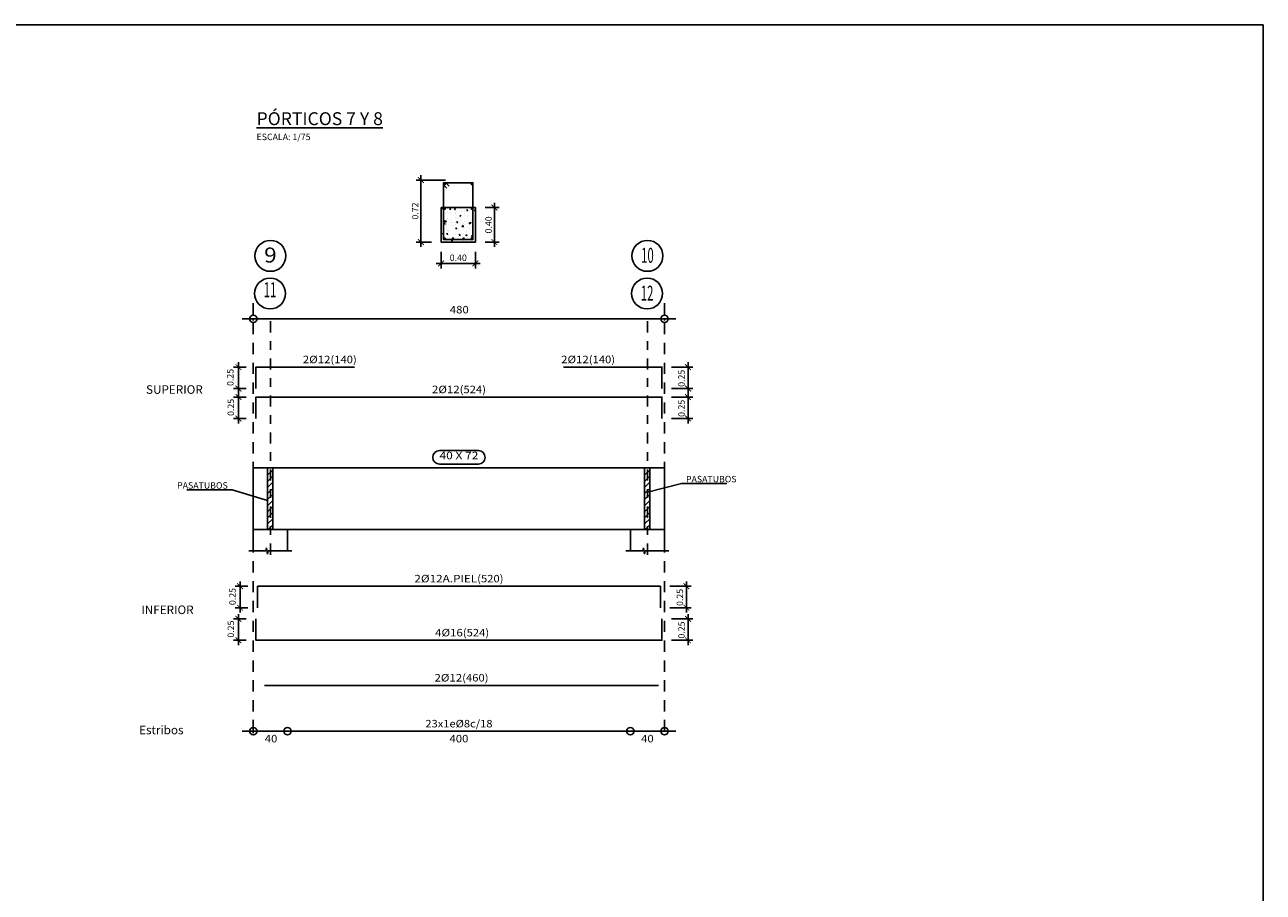
# Model space of a CAD drawing. Units: metres. Extents: x -69 to 253, y -77 to 26.
# Drawn here: x 229 to 243, y 6 to 16 of the extents above; entities that cross this region are included whole.
import ezdxf
from ezdxf import colors
from ezdxf.entities.mleader import LeaderData, LeaderLine
from ezdxf.enums import TextEntityAlignment as Align
from ezdxf.math import Vec2, Vec3

# ---------------------------------------------------------------- set-up
doc = ezdxf.new("R2010")
doc.units = ezdxf.units.M
doc.header["$LTSCALE"] = 0.2625
for name, pattern in [('CYPE_PUNTO', [0.5, 0.25, -0.25]), ('TRAZO_Y_PUNTO', [1, 0.5, -0.25, 0, -0.25]), ('TRAZOS', [0.75, 0.5, -0.25])]:
    doc.linetypes.add(name, pattern=pattern)
doc.layers.get('Defpoints').update_dxf_attribs({"color": 1})
doc.layers.add('-NUEVA AMPLIACION', color=1, linetype='Continuous')
doc.layers.add('COTAS', color=1, linetype='Continuous')
doc.styles.add('acotacion', font='simplex.shx', dxfattribs={"width": 0.8})
doc.styles.add('cotas', font='simplex.shx', dxfattribs={"width": 0.8, "height": 0.075})
doc.styles.add('CYPETXT', font='monotxt')
doc.styles.add('rotulos', font='arial.ttf', dxfattribs={"height": 0.15})
doc.dimstyles.get("Standard").update_dxf_attribs({"dimscale": 0.05, "dimtxt": 2, "dimasz": 1.8, "dimexe": 1.5, "dimexo": 3, "dimgap": 0.8, "dimtad": 1, "dimzin": 0, "dimdsep": 46, "dimtxsty": 'acotacion', "dimblk": 'ARCHTICK', "dimcen": 2, "dimdle": 1.5, "dimclrd": 1, "dimclre": 1, "dimclrt": 1, "dimazin": 0, "dimtfac": 1, "dimtofl": 0, "dimtmove": 2, "dimatfit": 3, "dimfxl": 1, "dimtolj": 1, "dimtzin": 0, "dimarcsym": 0})

# ---------------------------------------------------------------- blocks, each defined once
blk = doc.blocks.new('_None')
blk = doc.blocks.new('_ArchTick')
at = {"color": 0, "linetype": 'ByBlock', "const_width": 0.15}
blk.add_lwpolyline([(-0.5, -0.5), (0.5, 0.5)], dxfattribs=at)
blk = doc.blocks.new('*D942')
at = {"color": 1, "lineweight": -2}
for p, q in [((233.546, 13.4), (233.546, 13.206)), ((233.946, 13.4), (233.946, 13.206)), ((233.489, 13.263), (234.002, 13.263))]:
    blk.add_line(p, q, dxfattribs=at)
at = {"layer": 'Defpoints', "color": 0}
for p in [(233.546, 13.513), (233.946, 13.513), (233.946, 13.263)]:
    blk.add_point(p, dxfattribs=at)
at = {"color": 1, "linetype": 'ByBlock', "lineweight": -2, "xscale": 0.0675, "yscale": 0.0675, "zscale": 0.0675, "rotation": 180}
blk.add_blockref('_ArchTick', (233.546, 13.263), dxfattribs=at)
at = {"color": 1, "linetype": 'ByBlock', "lineweight": -2, "xscale": 0.0675, "yscale": 0.0675, "zscale": 0.0675}
blk.add_blockref('_ArchTick', (233.946, 13.263), dxfattribs=at)
at = {"color": 1, "insert": (233.746, 13.33), "char_height": 0.075, "attachment_point": 5, "style": 'acotacion'}
blk.add_mtext('\\A1;0.40', dxfattribs=at)
blk = doc.blocks.new('*D943')
at = {"color": 1, "lineweight": -2}
for p, q in [((234.059, 13.914), (234.223, 13.914)), ((234.167, 13.456), (234.167, 13.97)), ((234.059, 13.513), (234.223, 13.513))]:
    blk.add_line(p, q, dxfattribs=at)
at = {"layer": 'Defpoints', "color": 0}
for p in [(233.946, 13.914), (234.167, 13.914), (233.946, 13.513)]:
    blk.add_point(p, dxfattribs=at)
at = {"color": 1, "linetype": 'ByBlock', "lineweight": -2, "xscale": 0.0675, "yscale": 0.0675, "zscale": 0.0675}
for p, rotation in [((234.167, 13.914), 90), ((234.167, 13.513), 270)]:
    blk.add_blockref('_ArchTick', p, dxfattribs=dict(at, rotation=rotation))
at = {"color": 1, "insert": (234.099, 13.713), "char_height": 0.075, "attachment_point": 5, "rotation": 90, "style": 'acotacion'}
blk.add_mtext('\\A1;0.40', dxfattribs=at)
blk = doc.blocks.new('*D944')
at = {"color": 1, "lineweight": -2}
for p, q in [((233.312, 13.456), (233.312, 14.291)), ((233.599, 14.235), (233.255, 14.235)), ((233.433, 13.513), (233.255, 13.513))]:
    blk.add_line(p, q, dxfattribs=at)
at = {"layer": 'Defpoints', "color": 0}
for p in [(233.312, 14.235), (233.712, 14.235), (233.546, 13.513)]:
    blk.add_point(p, dxfattribs=at)
at = {"color": 1, "linetype": 'ByBlock', "lineweight": -2, "xscale": 0.0675, "yscale": 0.0675, "zscale": 0.0675}
for p, rotation in [((233.312, 14.235), 90), ((233.312, 13.513), 270)]:
    blk.add_blockref('_ArchTick', p, dxfattribs=dict(at, rotation=rotation))
at = {"color": 1, "insert": (233.244, 13.874), "char_height": 0.075, "attachment_point": 5, "rotation": 90, "style": 'acotacion'}
blk.add_mtext('\\A1;0.72', dxfattribs=at)
blk = doc.blocks.new('*D964')
at = {"color": 1, "lineweight": -2}
for p, q in [((231.276, 12.056), (231.13, 12.056)), ((231.186, 12.112), (231.186, 11.75)), ((231.276, 11.806), (231.13, 11.806))]:
    blk.add_line(p, q, dxfattribs=at)
at = {"layer": 'Defpoints', "color": 0}
for p in [(231.389, 12.056), (231.186, 11.806), (231.389, 11.806)]:
    blk.add_point(p, dxfattribs=at)
at = {"color": 1, "linetype": 'ByBlock', "lineweight": -2, "xscale": 0.0675, "yscale": 0.0675, "zscale": 0.0675}
for p, rotation in [((231.186, 12.056), 90), ((231.186, 11.806), 270)]:
    blk.add_blockref('_ArchTick', p, dxfattribs=dict(at, rotation=rotation))
at = {"color": 1, "insert": (231.091, 11.936), "char_height": 0.075, "attachment_point": 5, "rotation": 90, "style": 'acotacion'}
blk.add_mtext('\\A1;0.25', dxfattribs=at)
blk = doc.blocks.new('*D965')
at = {"color": 1, "lineweight": -2}
for p, q in [((231.276, 11.707), (231.13, 11.707)), ((231.186, 11.763), (231.186, 11.401)), ((231.276, 11.457), (231.13, 11.457))]:
    blk.add_line(p, q, dxfattribs=at)
at = {"layer": 'Defpoints', "color": 0}
for p in [(231.389, 11.707), (231.186, 11.457), (231.389, 11.457)]:
    blk.add_point(p, dxfattribs=at)
at = {"color": 1, "linetype": 'ByBlock', "lineweight": -2, "xscale": 0.0675, "yscale": 0.0675, "zscale": 0.0675}
for p, rotation in [((231.186, 11.707), 90), ((231.186, 11.457), 270)]:
    blk.add_blockref('_ArchTick', p, dxfattribs=dict(at, rotation=rotation))
at = {"color": 1, "insert": (231.097, 11.587), "char_height": 0.075, "attachment_point": 5, "rotation": 90, "style": 'acotacion'}
blk.add_mtext('\\A1;0.25', dxfattribs=at)
blk = doc.blocks.new('*D966')
at = {"color": 1, "lineweight": -2}
for p, q in [((231.276, 9.123), (231.13, 9.123)), ((231.186, 9.179), (231.186, 8.817)), ((231.276, 8.873), (231.13, 8.873))]:
    blk.add_line(p, q, dxfattribs=at)
at = {"layer": 'Defpoints', "color": 0}
for p in [(231.389, 9.123), (231.186, 8.873), (231.389, 8.873)]:
    blk.add_point(p, dxfattribs=at)
at = {"color": 1, "linetype": 'ByBlock', "lineweight": -2, "xscale": 0.0675, "yscale": 0.0675, "zscale": 0.0675}
for p, rotation in [((231.186, 9.123), 90), ((231.186, 8.873), 270)]:
    blk.add_blockref('_ArchTick', p, dxfattribs=dict(at, rotation=rotation))
at = {"color": 1, "insert": (231.097, 9.004), "char_height": 0.075, "attachment_point": 5, "rotation": 90, "style": 'acotacion'}
blk.add_mtext('\\A1;0.25', dxfattribs=at)
blk = doc.blocks.new('*D967')
at = {"color": 1, "lineweight": -2}
for p, q in [((231.205, 9.559), (231.205, 9.197)), ((231.296, 9.503), (231.149, 9.503)), ((231.296, 9.253), (231.149, 9.253))]:
    blk.add_line(p, q, dxfattribs=at)
at = {"layer": 'Defpoints', "color": 0}
for p in [(231.408, 9.503), (231.205, 9.253), (231.408, 9.253)]:
    blk.add_point(p, dxfattribs=at)
at = {"color": 1, "linetype": 'ByBlock', "lineweight": -2, "xscale": 0.0675, "yscale": 0.0675, "zscale": 0.0675}
for p, rotation in [((231.205, 9.503), 90), ((231.205, 9.253), 270)]:
    blk.add_blockref('_ArchTick', p, dxfattribs=dict(at, rotation=rotation))
at = {"color": 1, "insert": (231.116, 9.383), "char_height": 0.075, "attachment_point": 5, "rotation": 90, "style": 'acotacion'}
blk.add_mtext('\\A1;0.25', dxfattribs=at)
blk = doc.blocks.new('*D968')
at = {"color": 1, "lineweight": -2}
for p, q in [((236.231, 9.123), (236.478, 9.123)), ((236.422, 9.179), (236.422, 8.817)), ((236.231, 8.873), (236.478, 8.873))]:
    blk.add_line(p, q, dxfattribs=at)
at = {"layer": 'Defpoints', "color": 0}
for p in [(236.119, 9.123), (236.119, 8.873), (236.422, 8.873)]:
    blk.add_point(p, dxfattribs=at)
at = {"color": 1, "linetype": 'ByBlock', "lineweight": -2, "xscale": 0.0675, "yscale": 0.0675, "zscale": 0.0675}
for p, rotation in [((236.422, 9.123), 90), ((236.422, 8.873), 270)]:
    blk.add_blockref('_ArchTick', p, dxfattribs=dict(at, rotation=rotation))
at = {"color": 1, "insert": (236.346, 8.993), "char_height": 0.075, "attachment_point": 5, "rotation": 90, "style": 'acotacion'}
blk.add_mtext('\\A1;0.25', dxfattribs=at)
blk = doc.blocks.new('*D969')
at = {"color": 1, "lineweight": -2}
for p, q in [((236.403, 9.559), (236.403, 9.197)), ((236.212, 9.503), (236.459, 9.503)), ((236.212, 9.253), (236.459, 9.253))]:
    blk.add_line(p, q, dxfattribs=at)
at = {"layer": 'Defpoints', "color": 0}
for p in [(236.1, 9.503), (236.1, 9.253), (236.403, 9.253)]:
    blk.add_point(p, dxfattribs=at)
at = {"color": 1, "linetype": 'ByBlock', "lineweight": -2, "xscale": 0.0675, "yscale": 0.0675, "zscale": 0.0675}
for p, rotation in [((236.403, 9.503), 90), ((236.403, 9.253), 270)]:
    blk.add_blockref('_ArchTick', p, dxfattribs=dict(at, rotation=rotation))
at = {"color": 1, "insert": (236.327, 9.373), "char_height": 0.075, "attachment_point": 5, "rotation": 90, "style": 'acotacion'}
blk.add_mtext('\\A1;0.25', dxfattribs=at)
blk = doc.blocks.new('*D970')
at = {"color": 1, "lineweight": -2}
for p, q in [((236.231, 11.707), (236.478, 11.707)), ((236.422, 11.763), (236.422, 11.401)), ((236.231, 11.457), (236.478, 11.457))]:
    blk.add_line(p, q, dxfattribs=at)
at = {"layer": 'Defpoints', "color": 0}
for p in [(236.119, 11.707), (236.119, 11.457), (236.422, 11.457)]:
    blk.add_point(p, dxfattribs=at)
at = {"color": 1, "linetype": 'ByBlock', "lineweight": -2, "xscale": 0.0675, "yscale": 0.0675, "zscale": 0.0675}
for p, rotation in [((236.422, 11.707), 90), ((236.422, 11.457), 270)]:
    blk.add_blockref('_ArchTick', p, dxfattribs=dict(at, rotation=rotation))
at = {"color": 1, "insert": (236.346, 11.576), "char_height": 0.075, "attachment_point": 5, "rotation": 90, "style": 'acotacion'}
blk.add_mtext('\\A1;0.25', dxfattribs=at)
blk = doc.blocks.new('*D971')
at = {"color": 1, "lineweight": -2}
for p, q in [((236.231, 12.056), (236.478, 12.056)), ((236.422, 12.112), (236.422, 11.75)), ((236.231, 11.806), (236.478, 11.806))]:
    blk.add_line(p, q, dxfattribs=at)
at = {"layer": 'Defpoints', "color": 0}
for p in [(236.119, 12.056), (236.119, 11.806), (236.422, 11.806)]:
    blk.add_point(p, dxfattribs=at)
at = {"color": 1, "linetype": 'ByBlock', "lineweight": -2, "xscale": 0.0675, "yscale": 0.0675, "zscale": 0.0675}
for p, rotation in [((236.422, 12.056), 90), ((236.422, 11.806), 270)]:
    blk.add_blockref('_ArchTick', p, dxfattribs=dict(at, rotation=rotation))
at = {"color": 1, "insert": (236.346, 11.926), "char_height": 0.075, "attachment_point": 5, "rotation": 90, "style": 'acotacion'}
blk.add_mtext('\\A1;0.25', dxfattribs=at)

msp = doc.modelspace()

# ---------------------------------------------------------------- hatches: boundary and pattern name
at = {"lineweight": 0}
h = msp.add_hatch(dxfattribs=at)
h.set_pattern_fill('hormigon', color=253, scale=0.02, style=0)
h.set_pattern_definition([(50, (0, 0), (0.143452037, -0.012550427), [0.015, -0.165]), (355, (0, 0), (-0.02775027, 0.15043843), [0.012, -0.132]), (100.4514, (0.01195, -0.00105), (0.11570188, 0.13788791), [0.01274804, -0.14022842]), (46.1842, (0, 0.04), (0.21344821, -0.0331038), [0.0225, -0.2475]), (96.6356, (0.01779, 0.03724), (0.18693254, 0.19482357), [0.01912206, -0.2103426]), (351.1842, (0, 0.04), (0.18693239, 0.19482372), [0.018, -0.198]), (21, (0.02, 0.03), (0.11938141, -0.08052378), [0.015, -0.165]), (326, (0.02, 0.03), (0.04866307, 0.14503001), [0.012, -0.132]), (71.4514, (0.02995, 0.02329), (0.168044526, 0.0645061), [0.01274804, -0.14022842]), (37.5, (0, 0), (0.002431971, 0.066578771), [0, -0.1304, 0, -0.134, 0, -0.1325]), (7.5, (0, 0), (0.052613907, 0.078882342), [0, -0.0764, 0, -0.1274, 0, -0.0505]), (-32.5, (-0.0446, 0), (0.106764487, -0.004510974), [0, -0.05, 0, -0.156, 0, -0.207]), (-42.5, (-0.0646, 0), (0.116637234, 0.020020996), [0, -0.065, 0, -0.1036, 0, -0.147])])
h.paths.add_polyline_path([(233.5456, 13.9141), (233.5456, 13.5125), (233.9461, 13.5125), (233.9461, 13.9141)])
at = {"layer": 'COTAS', "linetype": 'Continuous'}
h = msp.add_hatch(dxfattribs=at)
h.set_pattern_fill('ANSI31', color=256, scale=0.400582, style=0)
h.set_pattern_definition([(45, (46.77612, 52.154077), (-0.035406802, 0.035406802), [])])
h.paths.add_polyline_path([(231.5859, 10.2908), (231.5601, 10.2732), (231.5601, 10.1642), (231.5859, 10.1642)])
h.paths.add_polyline_path([(231.5859, 10.8863), (231.5601, 10.8863), (231.5601, 10.2732), (231.5859, 10.2908)])
h.paths.add_polyline_path([(231.5601, 10.8863), (231.5258, 10.8863), (231.5258, 10.1642), (231.5601, 10.1642)])
h = msp.add_hatch(dxfattribs=at)
h.set_pattern_fill('ANSI31', color=256, scale=0.400582, style=0)
h.set_pattern_definition([(45, (51.166317, 52.154077), (-0.035406802, 0.035406802), [])])
h.paths.add_polyline_path([(235.9761, 10.2908), (235.9503, 10.2732), (235.9503, 10.1642), (235.9761, 10.1642)])
h.paths.add_polyline_path([(235.9761, 10.8863), (235.9503, 10.8863), (235.9503, 10.2732), (235.9761, 10.2908)])
h.paths.add_polyline_path([(235.9503, 10.8863), (235.916, 10.8863), (235.916, 10.1642), (235.9503, 10.1642)])

# ---------------------------------------------------------------- linework, layer by layer
at = {"color": 251, "linetype": 'TRAZOS', "true_color": 0x636466}
for points in [[(231.3591, 7.814), (231.3591, 12.8821)], [(236.1487, 7.814), (236.1487, 12.8821)]]:
    msp.add_lwpolyline(points, dxfattribs=at)
at = {"layer": 'COTAS', "linetype": 'Continuous'}
for p, q in [((233.5807, 14.1889), (233.5983, 14.1889)), ((233.5895, 14.1995), (233.5895, 14.1801)), ((233.8934, 14.1889), (233.911, 14.1889)), ((233.9022, 14.1995), (233.9022, 14.1801)), ((233.5807, 13.9007), (233.5983, 13.9007)), ((233.5895, 13.9095), (233.5895, 13.8919)), ((233.8934, 13.9007), (233.911, 13.9007)), ((233.9022, 13.9095), (233.9022, 13.8919)), ((233.5895, 13.5652), (233.5895, 13.5477)), ((233.6844, 13.5652), (233.6844, 13.5477)), ((233.8073, 13.5652), (233.8073, 13.5477)), ((233.9022, 13.5652), (233.9022, 13.5477)), ((233.5807, 13.5564), (233.5983, 13.5564)), ((233.6738, 13.5564), (233.6931, 13.5564)), ((233.7986, 13.5564), (233.8179, 13.5564)), ((233.8934, 13.5564), (233.911, 13.5564)), ((231.2281, 12.6184), (236.2797, 12.6184)), ((233.981, 11.083), (233.5277, 11.083)), ((231.3591, 10.8821), (231.7574, 10.8821)), ((233.5277, 10.9258), (233.981, 10.9258)), ((231.3085, 9.9144), (231.5059, 9.9144)), ((231.5059, 9.9144), (231.5111, 9.9511)), ((231.5111, 9.9511), (231.5251, 9.876)), ((231.5251, 9.876), (231.5303, 9.9144)), ((231.5303, 9.9144), (231.8081, 9.9144)), ((235.6998, 9.9144), (235.8971, 9.9144)), ((235.8971, 9.9144), (235.9041, 9.9511)), ((235.9041, 9.9511), (235.9164, 9.876)), ((235.9164, 9.876), (235.9216, 9.9144)), ((235.9216, 9.9144), (236.1993, 9.9144)), ((231.2281, 7.8149), (231.7574, 7.8149)), ((231.7574, 7.8149), (235.7504, 7.8149)), ((235.7504, 7.8149), (236.2797, 7.8149))]:
    msp.add_line(p, q, dxfattribs=at)
at = {"layer": 'COTAS', "linetype": 'CYPE_PUNTO'}
for p, q in [((231.3591, 12.5974), (231.3591, 12.6184)), ((236.1487, 12.5974), (236.1487, 12.6184)), ((231.3591, 7.7922), (231.3591, 7.8358))]:
    msp.add_line(p, q, dxfattribs=at)
at = {"layer": 'COTAS', "linetype": 'TRAZO_Y_PUNTO'}
for p, q in [((231.5583, 9.8708), (231.5583, 12.6184)), ((235.9495, 9.8708), (235.9495, 12.6184))]:
    msp.add_line(p, q, dxfattribs=at)
at = {"layer": 'COTAS', "color": 3, "linetype": 'Continuous'}
for p, q in [((231.3591, 10.1642), (231.3591, 10.8821)), ((231.3591, 10.1642), (231.3591, 10.8821)), ((231.3591, 10.8821), (231.7574, 10.8821)), ((231.7574, 10.8821), (235.7504, 10.8821)), ((235.7504, 10.8821), (236.1487, 10.8821)), ((235.7504, 10.8821), (236.1487, 10.8821)), ((236.1487, 10.1642), (236.1487, 10.8821)), ((236.1487, 10.1642), (236.1487, 10.8821)), ((231.3591, 10.1642), (236.1487, 10.1642)), ((231.3591, 9.9144), (231.3591, 10.1642)), ((231.7574, 9.9144), (231.7574, 10.1642)), ((235.7504, 9.9144), (235.7504, 10.1642)), ((236.1487, 9.9144), (236.1487, 10.1642))]:
    msp.add_line(p, q, dxfattribs=at)
at = {"layer": 'COTAS'}
for p, q in [((231.5258, 10.1642), (231.5258, 10.8863)), ((231.5859, 10.1642), (231.5859, 10.8863)), ((235.916, 10.1642), (235.916, 10.8863)), ((235.9761, 10.1642), (235.9761, 10.8863))]:
    msp.add_line(p, q, dxfattribs=at)
at = {"layer": 'COTAS', "linetype": 'Continuous'}
msp.add_lwpolyline([(233.6387, 14.1643), (233.6, 14.203), (233.5754, 14.203), (233.5754, 13.5424), (233.9163, 13.5424), (233.9163, 14.203), (233.5754, 14.203), (233.5754, 14.1801), (233.6141, 14.1397)], dxfattribs=at)
at = {"layer": 'COTAS', "color": 3, "linetype": 'Continuous'}
msp.add_lwpolyline([(233.5456, 13.9141), (233.5456, 13.5125), (233.9461, 13.5125), (233.9461, 13.9141), (233.5456, 13.9141)], close=True, dxfattribs=at)
at = {"layer": 'COTAS', "color": 2, "linetype": 'Continuous'}
for points in [[(231.3888, 11.8061), (231.3888, 12.0559), (232.5364, 12.0559)], [(234.9714, 12.0559), (236.119, 12.0559), (236.119, 11.8061)], [(231.3888, 11.4568), (231.3888, 11.7066), (236.119, 11.7066), (236.119, 11.4568)], [(231.4081, 9.5028), (236.0998, 9.5028)], [(231.4081, 9.5028), (231.4081, 9.253)], [(236.0998, 9.253), (236.0998, 9.5028)], [(231.3888, 9.1232), (231.3888, 8.8734), (236.119, 8.8734), (236.119, 9.1232)], [(231.4884, 8.3476), (236.0788, 8.3476)]]:
    msp.add_lwpolyline(points, dxfattribs=at)
at = {"layer": 'COTAS', "linetype": 'Continuous'}
for centre, radius in [((233.5895, 14.1889), 0.00527), ((233.9022, 14.1889), 0.00527), ((233.5895, 13.9007), 0.00527), ((233.9022, 13.9007), 0.00527), ((233.5895, 13.5564), 0.00527), ((233.6844, 13.5564), 0.00527), ((233.8073, 13.5564), 0.00527), ((233.9022, 13.5564), 0.00527), ((231.3591, 12.6184), 0.0437), ((236.1487, 12.6184), 0.0437), ((231.3591, 7.8149), 0.0437), ((231.7574, 7.8149), 0.0437), ((235.7504, 7.8149), 0.0437), ((236.1487, 7.8149), 0.0437)]:
    msp.add_circle(centre, radius, dxfattribs=at)
at = {"layer": 'COTAS', "color": 3, "linetype": 'Continuous'}
for centre in [(231.5583, 13.352), (235.9495, 13.352), (231.5544, 12.9138), (235.9456, 12.9138)]:
    msp.add_circle(centre, 0.1799, dxfattribs=at)
at = {"layer": 'COTAS', "linetype": 'Continuous'}
for centre, start, end in [((233.5277, 11.0044), 90, 270), ((233.981, 11.0044), 270, 90)]:
    msp.add_arc(centre, 0.0786, start, end, dxfattribs=at)
at = {"layer": 'Defpoints'}
msp.add_lwpolyline([(243.122, 16.0445), (213.3095, 16.0445), (213.3095, -4.168), (243.122, -4.168), (243.122, 16.0445)], dxfattribs=at)

# ---------------------------------------------------------------- texts
at = {"insert": (231.397, 15.0253), "char_height": 0.15, "attachment_point": 1, "style": 'rotulos'}
msp.add_mtext('{\\L\\C3;PÓRTICOS 7 Y 8\\P\\l\\H0.5x;\\C1;ESCALA: 1/75}', dxfattribs=at)
at = {"layer": 'COTAS', "color": 3, "linetype": 'Continuous', "style": 'CYPETXT'}
for s, height, width, p, p2 in [('9', 0.1747, 1.26, (231.4849, 13.2745), (231.6316, 13.2745)), ('10', 0.17467, 0.504, (235.8762, 13.2712), (236.0229, 13.2712)), ('11', 0.17467, 0.56, (231.481, 12.8702), (231.6277, 12.8702)), ('12', 0.17467, 0.504, (235.8723, 12.83), (236.019, 12.83))]:
    msp.add_text(s, height=height, dxfattribs=dict(at, width=width)).set_placement(p, p2, align=Align.FIT)
at = {"layer": 'COTAS', "linetype": 'Continuous', "style": 'CYPETXT'}
for s, height, width, p, p2 in [('480', 0.08734, 0.945, (233.6481, 12.6817), (233.8682, 12.6817)), ('2%%c12', 0.08734, 1.006364, (231.9351, 12.1013), (232.2574, 12.1013)), ('(140)', 0.08734, 0.81, (232.2574, 12.1013), (232.564, 12.1013)), ('2%%c12', 0.08734, 1.006364, (234.9439, 12.1013), (235.2661, 12.1013)), ('(140)', 0.08734, 0.81, (235.2661, 12.1013), (235.5727, 12.1013)), ('2%%c12', 0.08734, 1.006364, (233.4399, 11.752), (233.7622, 11.752)), ('(524)', 0.08734, 0.81, (233.7622, 11.752), (234.0688, 11.752)), ('40 X 72', 0.08734, 0.7785, (233.5273, 10.9826), (233.9805, 10.9826)), ('2%%c12A.PIEL', 0.087336, 0.867931, (233.2347, 9.5482), (233.9674, 9.5482)), ('(520)', 0.08734, 0.81, (233.9666, 9.5482), (234.2731, 9.5482)), ('4%%c16', 0.08734, 1.006364, (233.4768, 8.9188), (233.7991, 8.9188)), ('(524)', 0.08734, 0.81, (233.7991, 8.9188), (234.1057, 8.9188)), ('2%%c12', 0.08734, 1.006364, (233.4696, 8.393), (233.7919, 8.393)), ('(460)', 0.08734, 0.81, (233.7919, 8.393), (234.0985, 8.393)), ('23x1e%%c8c/18', 0.087336, 0.839062, (233.3631, 7.8586), (234.1447, 7.8586)), ('40', 0.08734, 1.008, (231.4922, 7.6839), (231.639, 7.6839)), ('400', 0.08734, 0.945, (233.6439, 7.6839), (233.864, 7.6839)), ('40', 0.08734, 1.008, (235.8759, 7.6839), (236.0226, 7.6839))]:
    msp.add_text(s, height=height, dxfattribs=dict(at, width=width)).set_placement(p, p2, align=Align.FIT)
at = {"layer": 'COTAS', "linetype": 'Continuous', "style": 'rotulos'}
for s, p in [('SUPERIOR', (230.4402, 11.7949)), ('INFERIOR', (230.3596, 9.2286)), ('Estribos', (230.2873, 7.8285))]:
    msp.add_text(s, height=0.1, dxfattribs=at).set_placement(p, align=Align.MIDDLE_CENTER)

# ---------------------------------------------------------------- dimensions: what is measured, and where the dimension line sits
for base, p1, p2, picture, middle in [((233.3117, 14.2346), (233.5456, 13.5125), (233.7119, 14.2346), '*D944', (233.2442, 13.8736)), ((234.1668, 13.9141), (233.9461, 13.5125), (233.9461, 13.9141), '*D943', (234.0993, 13.7133))]:
    dim = msp.add_linear_dim(base=base, p1=p1, p2=p2, angle=90, dimstyle='Standard', override={"dimscale": 0.0375})
    dim.commit()
    dim.dimension.update_dxf_attribs({"geometry": picture, "text_midpoint": middle})
dim = msp.add_linear_dim(base=(233.9461, 13.2625), p1=(233.5456, 13.5125), p2=(233.9461, 13.5125), dimstyle='Standard', override={"dimscale": 0.0375})
dim.commit()
dim.dimension.update_dxf_attribs({"geometry": '*D942', "text_midpoint": (233.7458, 13.33)})
for base, p1, p2, picture, middle in [((231.1859, 11.8061), (231.3888, 12.0559), (231.3888, 11.8061), '*D964', (231.0915, 11.9363)), ((236.4219, 11.8061), (236.119, 12.0559), (236.119, 11.8061), '*D971', (236.346, 11.9258)), ((231.1859, 11.4568), (231.3888, 11.7066), (231.3888, 11.4568), '*D965', (231.0966, 11.5869)), ((236.4219, 11.4568), (236.119, 11.7066), (236.119, 11.4568), '*D970', (236.346, 11.5765)), ((231.2051, 9.253), (231.4081, 9.5028), (231.4081, 9.253), '*D967', (231.1158, 9.3831)), ((236.4027, 9.253), (236.0998, 9.5028), (236.0998, 9.253), '*D969', (236.3268, 9.3727)), ((231.1859, 8.8734), (231.3888, 9.1232), (231.3888, 8.8734), '*D966', (231.0966, 9.0035)), ((236.4219, 8.8734), (236.119, 9.1232), (236.119, 8.8734), '*D968', (236.346, 8.993))]:
    dim = msp.add_linear_dim(base=base, p1=p1, p2=p2, angle=90, dimstyle='Standard', override={"dimscale": 0.0375})
    dim.commit()
    dim.dimension.update_dxf_attribs({"geometry": picture, "text_midpoint": middle, "dimtype": 160})

# ---------------------------------------------------------------- next in the draw order: leaders
at = {"layer": '-NUEVA AMPLIACION', "color": 1}
ml = msp.add_multileader_mtext('Standard', dxfattribs=at)
ml.set_content('PASATUBOS', color=1, style='cotas')
ml.set_leader_properties()
ml.set_arrow_properties(name='NONE')
ml.build(insert=Vec2(0, 0))
ml.multileader.update_dxf_attribs({"text_left_attachment_type": 5, "text_right_attachment_type": 5, "dogleg_length": 0.00953, "arrow_head_size": 0.0844})
ctx = ml.context
ctx.base_point, ctx.char_height, ctx.arrow_head_size, ctx.landing_gap_size, ctx.plane_origin = Vec3(230.4959, 10.6251), 0.075, 0.0844, 0.045, Vec3(228.6184, -0.3571)
ctx.left_attachment, ctx.right_attachment, ctx.text_align_type = 5, 5, 2
notes = []
notes.append((ctx, [(1, (1, 1, 0), (231.113, 10.6251), (-1, 0), 0.00714, [(0, [(231.5258, 10.501)], 0, [])])]))
ctx.mtext.insert, ctx.mtext.alignment = Vec3(231.0609, 10.7151), 3
ctx.mtext.has_bg_fill, ctx.mtext.bg_color, ctx.mtext.bg_scale_factor, ctx.mtext.bg_transparency, ctx.mtext.use_window_bg_color = 1, -1023410167, 1.5, 0, 1
ml = msp.add_multileader_mtext('Standard', dxfattribs=at)
ml.set_content('PASATUBOS', color=1, style='cotas')
ml.set_leader_properties()
ml.set_arrow_properties(name='NONE')
ml.build(insert=Vec2(0, 0))
ml.multileader.update_dxf_attribs({"text_left_attachment_type": 5, "text_right_attachment_type": 5, "dogleg_length": 0.00953, "arrow_head_size": 0.0844})
ctx = ml.context
ctx.base_point, ctx.char_height, ctx.arrow_head_size, ctx.landing_gap_size, ctx.plane_origin = Vec3(236.3532, 10.699), 0.075, 0.0844, 0.045, Vec3(234.4756, -0.2831)
ctx.left_attachment, ctx.right_attachment = 5, 5
notes.append((ctx, [(1, (1, 1, 0), (236.346, 10.699), (1, 0), 0.00714, [(0, [(235.9495, 10.5999)], 0, [])])]))
ctx.mtext.insert = Vec3(236.3982, 10.789)
ctx.mtext.has_bg_fill, ctx.mtext.bg_color, ctx.mtext.bg_scale_factor, ctx.mtext.bg_transparency, ctx.mtext.use_window_bg_color = 1, -1023410167, 1.5, 0, 1
for ctx, leaders in notes:
    for number, flags, end, landing, length, lines in leaders:
        leader = LeaderData()
        leader.index, (leader.has_last_leader_line, leader.has_dogleg_vector, leader.attachment_direction) = number, flags
        leader.last_leader_point, leader.dogleg_vector, leader.dogleg_length = Vec3(end), Vec3(landing), length
        for number, points, colour, breaks in lines:
            line = LeaderLine()
            line.index, line.vertices, line.color, line.breaks = number, Vec3.list(points), colors.encode_raw_color(colour), breaks
            leader.lines.append(line)
        ctx.leaders.append(leader)

doc.saveas('drawing.dxf')
